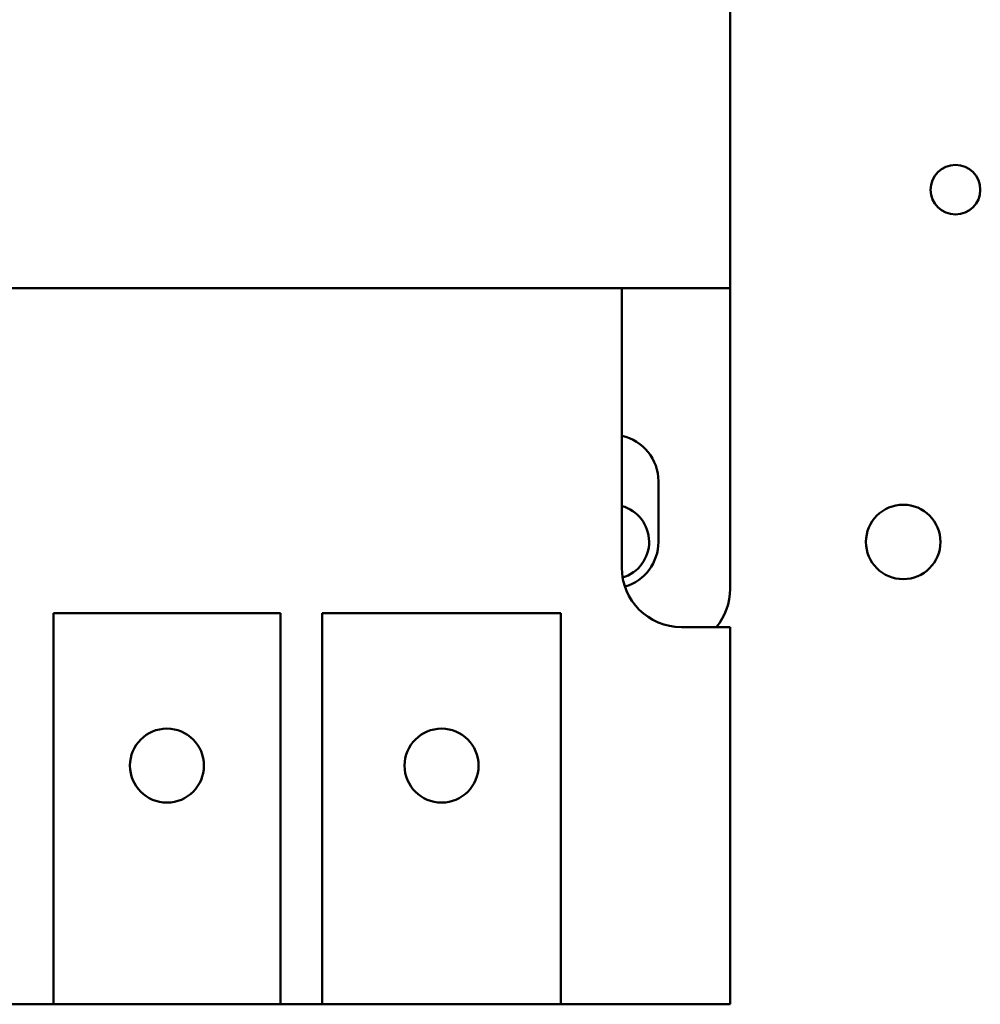
# Model space of a CAD drawing. Units: inches. Extents: x 3 to 151, y 2 to 117.
# Drawn here: x 104 to 106, y 38 to 40 of the extents above; entities that cross this region are included whole.
import ezdxf

# ---------------------------------------------------------------- set-up
doc = ezdxf.new("R2010")
doc.units = ezdxf.units.IN
doc.header["$LTSCALE"] = 7
doc.header["$MEASUREMENT"] = 0
doc.layers.add('Visible (ANSI)', color=7, linetype='Continuous', lineweight=50)

msp = doc.modelspace()

# ---------------------------------------------------------------- linework, layer by layer
at = {"layer": 'Visible (ANSI)'}
for p, q in [((105.6345, 40.0348), (105.6345, 39.0098)), ((105.4077, 39.0098), (102.8745, 39.0098)), ((105.6345, 39.0098), (105.4077, 39.0098)), ((105.4077, 38.4248), (105.4077, 39.0098)), ((105.6345, 39.0098), (105.6345, 38.3798)), ((105.4845, 38.6053), (105.4845, 38.4783)), ((104.2178, 38.3288), (104.6935, 38.3288)), ((104.2178, 37.5098), (104.2178, 38.3288)), ((104.6935, 38.3288), (104.6935, 37.5098)), ((104.7805, 38.3288), (105.2805, 38.3288)), ((104.7805, 37.5098), (104.7805, 38.3288)), ((105.2805, 38.3288), (105.2805, 37.5098)), ((105.6345, 38.2998), (105.5327, 38.2998)), ((105.6345, 37.5098), (105.6345, 38.2998)), ((104.0705, 37.5098), (104.2178, 37.5098)), ((104.6935, 37.5098), (104.2178, 37.5098)), ((104.6935, 37.5098), (104.7805, 37.5098)), ((105.2805, 37.5098), (104.7805, 37.5098)), ((105.2805, 37.5098), (105.6345, 37.5098))]:
    msp.add_line(p, q, dxfattribs=at)
for centre, radius in [((106.1064, 39.2162), 0.052), ((105.997, 38.4783), 0.078), ((104.4556, 38.0098), 0.0775), ((105.0305, 38.0098), 0.0775)]:
    msp.add_circle(centre, radius, dxfattribs=at)
for centre, radius, start, end in [((105.387, 38.6053), 0.0975, 0, 77.7424), ((105.387, 38.4783), 0.078, 286.7718, 74.6102), ((105.387, 38.4783), 0.0975, 286.2639, 0), ((105.5327, 38.4248), 0.125, 180, 270), ((105.5095, 38.3798), 0.125, 320.2082, 0)]:
    msp.add_arc(centre, radius, start, end, dxfattribs=at)

doc.saveas('drawing.dxf')
